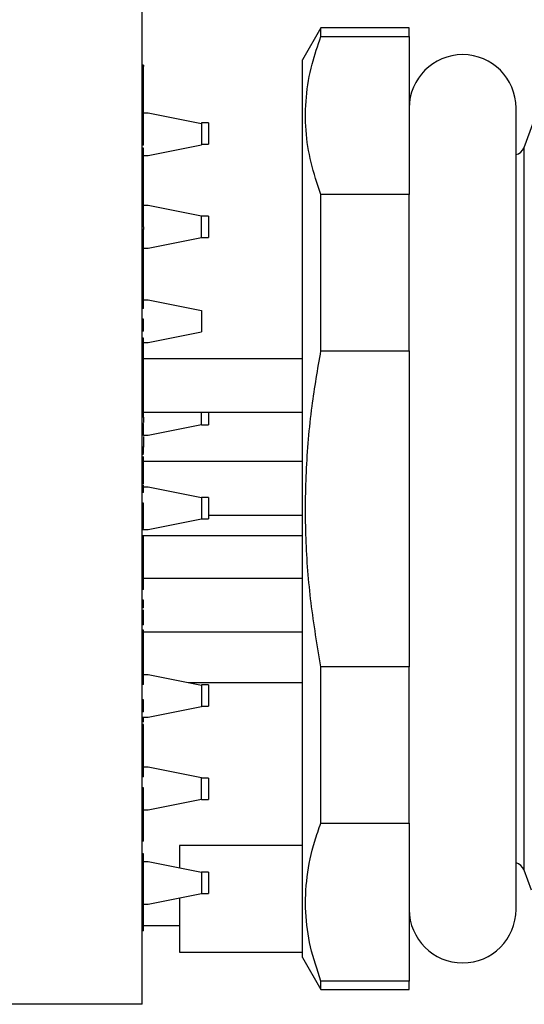
# Model space of a CAD drawing. Units: inches. Extents: x 0.1 to 16.9, y 0.1 to 10.9.
# Drawn here: x 7 to 8.1, y 7.1 to 9.2 of the extents above; entities that cross this region are included whole.
import ezdxf

# ---------------------------------------------------------------- set-up
doc = ezdxf.new("R2010")
doc.units = ezdxf.units.IN
doc.header["$MEASUREMENT"] = 0

msp = doc.modelspace()

# ---------------------------------------------------------------- linework, layer by layer
at = {"color": 7, "linetype": 'Continuous', "lineweight": 25}
for p, q in [((7.2558, 7.0718), (7.2558, 9.2651)), ((7.6511, 9.2302), (7.6102, 9.1593)), ((7.8464, 9.2302), (7.6511, 9.2302)), ((7.6511, 9.2113), (7.6511, 9.2302)), ((7.8464, 9.2113), (7.8464, 9.2302)), ((7.6511, 9.2113), (7.8464, 9.2113)), ((7.8464, 9.2113), (7.8464, 8.8619)), ((7.2588, 9.1476), (7.2558, 9.1476)), ((7.2588, 9.1449), (7.2558, 9.1449)), ((7.2588, 9.1476), (7.2588, 9.1449)), ((7.2588, 9.0976), (7.2588, 9.1449)), ((7.6102, 7.4657), (7.6102, 9.1593)), ((8.1505, 9.1038), (8.1001, 8.9652)), ((7.2588, 9.0976), (7.2558, 9.0976)), ((7.2588, 9.095), (7.2558, 9.095)), ((7.2588, 9.095), (7.2588, 9.0976)), ((7.2588, 9.0578), (7.2588, 9.095)), ((7.2588, 9.0578), (7.2558, 9.0578)), ((7.2588, 9.0213), (7.2588, 9.0578)), ((7.2588, 9.0426), (7.2689, 9.0426)), ((7.2689, 9.0426), (7.387, 9.019)), ((8.0826, 7.2814), (8.0826, 9.053)), ((7.2588, 9.0213), (7.2558, 9.0213)), ((7.2588, 9.0184), (7.2558, 9.0184)), ((7.2588, 9.0184), (7.2588, 9.0213)), ((7.2588, 8.9706), (7.2588, 9.0184)), ((7.402, 9.0202), (7.387, 9.0202)), ((7.387, 9.0202), (7.387, 9.019)), ((7.387, 9.019), (7.387, 8.9717)), ((7.402, 9.0202), (7.402, 8.973)), ((7.2588, 8.9706), (7.2558, 8.9706)), ((7.2689, 8.9481), (7.387, 8.9717)), ((7.387, 8.973), (7.402, 8.973)), ((7.2588, 8.9646), (7.2558, 8.9646)), ((7.2588, 8.9173), (7.2588, 8.9646)), ((7.2588, 8.9481), (7.2689, 8.9481)), ((7.2588, 8.9173), (7.2558, 8.9173)), ((7.2588, 8.9147), (7.2558, 8.9147)), ((7.2588, 8.9147), (7.2588, 8.9173)), ((7.2588, 8.8775), (7.2588, 8.9147)), ((7.2588, 8.8775), (7.2558, 8.8775)), ((7.2588, 8.841), (7.2588, 8.8775)), ((7.6511, 8.5166), (7.6511, 8.8619)), ((7.8464, 8.8619), (7.6511, 8.8619)), ((7.8464, 8.5166), (7.8464, 8.8619)), ((7.2588, 8.841), (7.2558, 8.841)), ((7.2588, 8.8381), (7.2558, 8.8381)), ((7.2588, 8.8381), (7.2588, 8.841)), ((7.2588, 8.7903), (7.2588, 8.8381)), ((7.2689, 8.8376), (7.2588, 8.8376)), ((7.387, 8.814), (7.2689, 8.8376)), ((7.402, 8.814), (7.387, 8.814)), ((7.387, 8.7668), (7.387, 8.814)), ((7.402, 8.814), (7.402, 8.7904)), ((7.2588, 8.7903), (7.2558, 8.7903)), ((7.2588, 8.7843), (7.2558, 8.7843)), ((7.2588, 8.7903), (7.2588, 8.7843)), ((7.2588, 8.737), (7.2588, 8.7843)), ((7.402, 8.7904), (7.402, 8.7668)), ((7.2689, 8.7431), (7.387, 8.7668)), ((7.387, 8.7668), (7.402, 8.7668)), ((7.2588, 8.737), (7.2558, 8.737)), ((7.2588, 8.7344), (7.2558, 8.7344)), ((7.2588, 8.7431), (7.2689, 8.7431)), ((7.2588, 8.7344), (7.2588, 8.737)), ((7.2588, 8.6972), (7.2588, 8.7344)), ((7.2588, 8.6972), (7.2558, 8.6972)), ((7.2588, 8.6607), (7.2588, 8.6972)), ((7.2588, 8.6607), (7.2558, 8.6607)), ((7.2588, 8.6578), (7.2558, 8.6578)), ((7.2588, 8.6578), (7.2588, 8.6607)), ((7.2588, 8.6101), (7.2588, 8.6578)), ((7.2588, 8.6292), (7.2689, 8.6292)), ((7.2689, 8.6292), (7.387, 8.6056)), ((7.2588, 8.6101), (7.2558, 8.6101)), ((7.387, 8.6056), (7.387, 8.5583)), ((7.2588, 8.586), (7.2558, 8.586)), ((7.2588, 8.573), (7.2558, 8.573)), ((7.2588, 8.56), (7.2558, 8.56)), ((7.2689, 8.5347), (7.387, 8.5583)), ((7.2588, 8.544), (7.2558, 8.544)), ((7.2588, 8.4967), (7.2588, 8.544)), ((7.2588, 8.5347), (7.2689, 8.5347)), ((7.6511, 8.5166), (7.8464, 8.5166)), ((7.8464, 8.5166), (7.8464, 7.8178)), ((7.2588, 8.4967), (7.2558, 8.4967)), ((7.2588, 8.4941), (7.2558, 8.4941)), ((7.6102, 8.4987), (7.2588, 8.4987)), ((7.2588, 8.4941), (7.2588, 8.4967)), ((7.2588, 8.4568), (7.2588, 8.4941)), ((7.2588, 8.4568), (7.2558, 8.4568)), ((7.2588, 8.4203), (7.2588, 8.4568)), ((7.2588, 8.4203), (7.2558, 8.4203)), ((7.2588, 8.4174), (7.2558, 8.4174)), ((7.2588, 8.4174), (7.2588, 8.4203)), ((7.2588, 8.3697), (7.2588, 8.4174)), ((7.2588, 8.3805), (7.6102, 8.3805)), ((7.387, 8.3534), (7.387, 8.3805)), ((7.402, 8.3805), (7.402, 8.3528)), ((7.2588, 8.3697), (7.2558, 8.3697)), ((7.2588, 8.3697), (7.2588, 8.358)), ((7.2588, 8.3556), (7.2558, 8.3556)), ((7.2588, 8.3496), (7.2558, 8.3496)), ((7.2588, 8.3356), (7.2588, 8.3496)), ((7.2689, 8.3298), (7.387, 8.3534)), ((7.387, 8.3528), (7.402, 8.3528)), ((7.2588, 8.3356), (7.2558, 8.3356)), ((7.2588, 8.3296), (7.2558, 8.3296)), ((7.2588, 8.3298), (7.2689, 8.3298)), ((7.2588, 8.3273), (7.2588, 8.3036)), ((7.2588, 8.3036), (7.2558, 8.3036)), ((7.2588, 8.2895), (7.2588, 8.3036)), ((7.2588, 8.2895), (7.2558, 8.2895)), ((7.2588, 8.2874), (7.2558, 8.2874)), ((7.6102, 8.2715), (7.2588, 8.2715)), ((7.2588, 8.2485), (7.2558, 8.2485)), ((7.2588, 8.2191), (7.2558, 8.2191)), ((7.2588, 8.2174), (7.2558, 8.2174)), ((7.2588, 8.2034), (7.2588, 8.2174)), ((7.2588, 8.2158), (7.2689, 8.2158)), ((7.2689, 8.2158), (7.387, 8.1922)), ((7.2588, 8.2034), (7.2558, 8.2034)), ((7.402, 8.1922), (7.387, 8.1922)), ((7.387, 8.1922), (7.387, 8.145)), ((7.402, 8.1922), (7.402, 8.145)), ((7.2588, 8.1794), (7.2558, 8.1794)), ((7.2588, 8.1633), (7.2558, 8.1633)), ((7.2588, 8.1633), (7.2588, 8.1794)), ((7.2588, 8.1493), (7.2588, 8.1633)), ((7.2588, 8.1493), (7.2558, 8.1493)), ((7.2588, 8.1493), (7.2558, 8.1493)), ((7.2588, 8.1493), (7.2588, 8.1493)), ((7.2588, 8.1253), (7.2588, 8.1493)), ((7.2689, 8.1213), (7.387, 8.145)), ((7.387, 8.145), (7.402, 8.145)), ((7.402, 8.1533), (7.6102, 8.1533)), ((7.2588, 8.1253), (7.2558, 8.1253)), ((7.2588, 8.1233), (7.2558, 8.1233)), ((7.2558, 8.1213), (7.2689, 8.1213)), ((7.2588, 8.1233), (7.2588, 8.1243)), ((7.2558, 8.1081), (7.6102, 8.1081)), ((7.2588, 8.1073), (7.2558, 8.1073)), ((7.2588, 8.0481), (7.2558, 8.0481)), ((7.6102, 8.0132), (7.2558, 8.0132)), ((7.2588, 7.9891), (7.2558, 7.9891)), ((7.2588, 7.965), (7.2558, 7.965)), ((7.2588, 7.951), (7.2558, 7.951)), ((7.2588, 7.9485), (7.2558, 7.9485)), ((7.2588, 7.951), (7.2588, 7.965)), ((7.2588, 7.9258), (7.2558, 7.9258)), ((7.2588, 7.9186), (7.2558, 7.9186)), ((7.2588, 7.9109), (7.2558, 7.9109)), ((7.2588, 7.9109), (7.2588, 7.9186)), ((7.2588, 7.8989), (7.2558, 7.8989)), ((7.2588, 7.8951), (7.6102, 7.8951)), ((7.2588, 7.8394), (7.2558, 7.8394)), ((7.6511, 7.4725), (7.6511, 7.8178)), ((7.8464, 7.8178), (7.6511, 7.8178)), ((7.8464, 7.4725), (7.8464, 7.8178)), ((7.2588, 7.7927), (7.2558, 7.7927)), ((7.2588, 7.8012), (7.2689, 7.8012)), ((7.2588, 7.7787), (7.2588, 7.7927)), ((7.2689, 7.8012), (7.387, 7.7776)), ((7.2588, 7.7787), (7.2558, 7.7787)), ((7.3583, 7.7833), (7.6102, 7.7833)), ((7.402, 7.7782), (7.387, 7.7782)), ((7.387, 7.7776), (7.387, 7.7303)), ((7.402, 7.7782), (7.402, 7.731)), ((7.2588, 7.7447), (7.2558, 7.7447)), ((7.2588, 7.7317), (7.2558, 7.7317)), ((7.2689, 7.7067), (7.387, 7.7303)), ((7.387, 7.731), (7.402, 7.731)), ((7.2588, 7.7186), (7.2558, 7.7186)), ((7.2558, 7.7067), (7.2689, 7.7067)), ((7.2588, 7.6906), (7.2558, 7.6906)), ((7.2588, 7.6278), (7.2558, 7.6278)), ((7.2689, 7.5962), (7.2558, 7.5962)), ((7.387, 7.5726), (7.2689, 7.5962)), ((7.2588, 7.5744), (7.2558, 7.5744)), ((7.387, 7.5254), (7.387, 7.5726)), ((7.402, 7.572), (7.387, 7.572)), ((7.402, 7.572), (7.402, 7.5484)), ((7.2588, 7.5504), (7.2558, 7.5504)), ((7.402, 7.5484), (7.402, 7.5248)), ((7.2689, 7.5018), (7.387, 7.5254)), ((7.387, 7.5248), (7.402, 7.5248)), ((7.2558, 7.5018), (7.2689, 7.5018)), ((7.2588, 7.4912), (7.2558, 7.4912)), ((7.6102, 7.1751), (7.6102, 7.4657)), ((7.6511, 7.4725), (7.8464, 7.4725)), ((7.8464, 7.4725), (7.8464, 7.1231)), ((7.2588, 7.4322), (7.2558, 7.4322)), ((7.6102, 7.4231), (7.3385, 7.4231)), ((7.3385, 7.4231), (7.3385, 7.3739)), ((7.2588, 7.4041), (7.2558, 7.4041)), ((7.2588, 7.3901), (7.2588, 7.4041)), ((7.2588, 7.3901), (7.2558, 7.3901)), ((7.2558, 7.3878), (7.2689, 7.3878)), ((7.2689, 7.3878), (7.387, 7.3642)), ((7.402, 7.3642), (7.387, 7.3642)), ((7.387, 7.3642), (7.387, 7.317)), ((7.402, 7.3642), (7.402, 7.317)), ((8.1001, 7.3692), (8.1162, 7.3249)), ((7.2588, 7.3532), (7.2558, 7.3532)), ((7.2588, 7.326), (7.2558, 7.326)), ((7.2588, 7.312), (7.2588, 7.326)), ((7.2689, 7.2933), (7.387, 7.317)), ((7.387, 7.317), (7.402, 7.317)), ((7.2588, 7.312), (7.2558, 7.312)), ((7.2588, 7.2933), (7.2689, 7.2933)), ((7.3385, 7.3073), (7.3385, 7.2215)), ((7.2588, 7.275), (7.2558, 7.275)), ((7.2588, 7.2479), (7.2558, 7.2479)), ((7.2588, 7.2339), (7.2588, 7.2479)), ((7.2588, 7.2339), (7.2558, 7.2339)), ((7.2588, 7.2459), (7.3385, 7.2459)), ((7.3385, 7.2215), (7.3385, 7.1869)), ((7.3385, 7.1869), (7.6102, 7.1869)), ((7.6102, 7.1751), (7.6511, 7.1042)), ((7.6511, 7.1042), (7.6511, 7.1231)), ((7.8464, 7.1231), (7.6511, 7.1231)), ((7.8464, 7.1042), (7.8464, 7.1231)), ((7.6511, 7.1042), (7.8464, 7.1042)), ((7.2558, 7.0718), (6.9618, 7.0718))]:
    msp.add_line(p, q, dxfattribs=at)
at = {"color": 8, "linetype": 'Continuous', "lineweight": 25}
msp.add_line((8.1001, 8.9652), (8.1001, 7.3692), dxfattribs=at)
at = {"color": 7, "linetype": 'Continuous', "lineweight": 25}
for centre, radius, start, end in [((7.9645, 9.053), 0.1181, 0, 180), ((8.0779, 8.9733), 0.0236, 281.5491, 340), ((8.0779, 7.3611), 0.0236, 20, 78.4509), ((7.9645, 7.2814), 0.1181, 180, 0)]:
    msp.add_arc(centre, radius, start, end, dxfattribs=at)
for points, knots in [([(7.6511, 8.8619), (7.6431, 8.8854), (7.6272, 8.9324), (7.6162, 9.0044), (7.617, 9.0771), (7.6287, 9.1465), (7.644, 9.1909), (7.6511, 9.2113)], [0, 0, 0, 0, 0.20329, 0.406538, 0.614936, 0.82336, 1, 1, 1, 1]), ([(7.2588, 8.573), (7.2588, 8.5739), (7.2588, 8.5756), (7.2588, 8.578), (7.2588, 8.5803), (7.2588, 8.5823), (7.2588, 8.5839), (7.2588, 8.5852), (7.2588, 8.5859), (7.2588, 8.586), (7.2588, 8.586)], [0, 0, 0, 0, 0.127702, 0.250774, 0.372756, 0.500016, 0.62846, 0.751179, 0.873822, 1, 1, 1, 1]), ([(7.2588, 8.56), (7.2588, 8.56), (7.2588, 8.5601), (7.2588, 8.5609), (7.2588, 8.5621), (7.2588, 8.5637), (7.2588, 8.5657), (7.2588, 8.568), (7.2588, 8.5704), (7.2588, 8.5721), (7.2588, 8.573)], [0, 0, 0, 0, 0.126232, 0.249357, 0.37139, 0.499889, 0.627204, 0.750586, 0.872243, 1, 1, 1, 1]), ([(7.6511, 7.8178), (7.6431, 7.8648), (7.6272, 7.9588), (7.6162, 8.1027), (7.617, 8.2481), (7.6287, 8.3868), (7.644, 8.4758), (7.6511, 8.5166)], [0, 0, 0, 0, 0.203291, 0.406541, 0.614939, 0.823359, 1, 1, 1, 1]), ([(7.2588, 8.3496), (7.2588, 8.3506), (7.2588, 8.3529), (7.2588, 8.3552), (7.2588, 8.3555), (7.2588, 8.3556)], [0, 0, 0, 0, 0.288411, 0.64435, 1, 1, 1, 1]), ([(7.2588, 8.3296), (7.2588, 8.3299), (7.2588, 8.3305), (7.2588, 8.3333), (7.2588, 8.3353), (7.2588, 8.3356)], [0, 0, 0, 0, 0.451737, 0.904315, 1, 1, 1, 1]), ([(7.2588, 8.2485), (7.2588, 8.2535), (7.2588, 8.2633), (7.2588, 8.2752), (7.2588, 8.2805), (7.2588, 8.2828)], [0, 0, 0, 0, 0.359061, 0.718524, 1, 1, 1, 1]), ([(7.2588, 8.2225), (7.2588, 8.2228), (7.2588, 8.2243), (7.2588, 8.2329), (7.2588, 8.2426), (7.2588, 8.2485)], [0, 0, 0, 0, 0.069035, 0.431843, 1, 1, 1, 1]), ([(7.2588, 8.2174), (7.2588, 8.2174), (7.2588, 8.2175), (7.2588, 8.2175), (7.2588, 8.2176), (7.2588, 8.2178), (7.2588, 8.2181), (7.2588, 8.2183), (7.2588, 8.2187), (7.2588, 8.219), (7.2588, 8.2191)], [0, 0, 0, 0, 0.17885, 0.34211, 0.489826, 0.623254, 0.74008, 0.841483, 0.928908, 1, 1, 1, 1]), ([(7.2588, 8.0481), (7.2588, 8.0568), (7.2588, 8.0743), (7.2588, 8.0936), (7.2588, 8.1054), (7.2588, 8.1066), (7.2588, 8.1073)], [0, 0, 0, 0, 0.279776, 0.559178, 0.779576, 1, 1, 1, 1]), ([(7.2588, 7.9891), (7.2588, 7.9901), (7.2588, 7.9923), (7.2588, 8.008), (7.2588, 8.0276), (7.2588, 8.0412), (7.2588, 8.0481)], [0, 0, 0, 0, 0.279548, 0.559394, 0.77952, 1, 1, 1, 1]), ([(7.2588, 7.9485), (7.2588, 7.9487), (7.2588, 7.9492), (7.2588, 7.9496), (7.2588, 7.9501), (7.2588, 7.9504), (7.2588, 7.9507), (7.2588, 7.9509), (7.2588, 7.951), (7.2588, 7.951), (7.2588, 7.951)], [0, 0, 0, 0, 0.070855, 0.156938, 0.2586, 0.375891, 0.508166, 0.656238, 0.820177, 1, 1, 1, 1]), ([(7.2588, 7.9258), (7.2588, 7.9291), (7.2588, 7.9356), (7.2588, 7.9418), (7.2588, 7.9434), (7.2588, 7.9439)], [0, 0, 0, 0, 0.415378, 0.833944, 1, 1, 1, 1]), ([(7.2588, 7.9186), (7.2588, 7.9193), (7.2588, 7.9206), (7.2588, 7.9225), (7.2588, 7.9242), (7.2588, 7.9253), (7.2588, 7.9258)], [0, 0, 0, 0, 0.295139, 0.56023, 0.794983, 1, 1, 1, 1]), ([(7.2588, 7.8394), (7.2588, 7.8414), (7.2588, 7.8454), (7.2588, 7.8512), (7.2588, 7.8569), (7.2588, 7.8623), (7.2588, 7.8674), (7.2588, 7.8724), (7.2588, 7.8771), (7.2588, 7.8815), (7.2588, 7.8856), (7.2588, 7.8892), (7.2588, 7.8922), (7.2588, 7.8947), (7.2588, 7.8966), (7.2588, 7.8979), (7.2588, 7.8988), (7.2588, 7.8989), (7.2588, 7.8989)], [0, 0, 0, 0, 0.0646273, 0.1274478, 0.1890254, 0.2499582, 0.3107034, 0.3720845, 0.4347017, 0.4993454, 0.5639683, 0.6265194, 0.6880742, 0.7492654, 0.8103092, 0.8718867, 0.9350386, 0.9999817, 0.9999817, 0.9999817, 0.9999817]), ([(7.2588, 7.7927), (7.2588, 7.7943), (7.2588, 7.7974), (7.2588, 7.8026), (7.2588, 7.808), (7.2588, 7.8137), (7.2588, 7.8198), (7.2588, 7.8261), (7.2588, 7.8326), (7.2588, 7.8371), (7.2588, 7.8394)], [0, 0, 0, 0, 0.134287, 0.262063, 0.385754, 0.506638, 0.626764, 0.748166, 0.872381, 1, 1, 1, 1]), ([(7.2588, 7.7317), (7.2588, 7.7325), (7.2588, 7.7342), (7.2588, 7.7367), (7.2588, 7.7389), (7.2588, 7.7409), (7.2588, 7.7425), (7.2588, 7.7438), (7.2588, 7.7445), (7.2588, 7.7446), (7.2588, 7.7447)], [0, 0, 0, 0, 0.127702, 0.250774, 0.372756, 0.500016, 0.62846, 0.751179, 0.873822, 1, 1, 1, 1]), ([(7.2588, 7.7186), (7.2588, 7.7187), (7.2588, 7.7188), (7.2588, 7.7195), (7.2588, 7.7208), (7.2588, 7.7224), (7.2588, 7.7244), (7.2588, 7.7266), (7.2588, 7.7291), (7.2588, 7.7308), (7.2588, 7.7317)], [0, 0, 0, 0, 0.126232, 0.249357, 0.37139, 0.499889, 0.627204, 0.750586, 0.872243, 1, 1, 1, 1]), ([(7.2588, 7.6952), (7.2588, 7.6987), (7.2588, 7.7058), (7.2588, 7.707), (7.2588, 7.7076)], [0, 0, 0, 0, 0.497642, 1, 1, 1, 1]), ([(7.2588, 7.6278), (7.2588, 7.63), (7.2588, 7.6344), (7.2588, 7.6407), (7.2588, 7.6468), (7.2588, 7.6526), (7.2588, 7.6581), (7.2588, 7.6633), (7.2588, 7.6682), (7.2588, 7.6728), (7.2588, 7.677), (7.2588, 7.6806), (7.2588, 7.6837), (7.2588, 7.6862), (7.2588, 7.6882), (7.2588, 7.6896), (7.2588, 7.6904), (7.2588, 7.6905), (7.2588, 7.6906)], [0, 0, 0, 0, 0.069556, 0.136331, 0.201089, 0.264441, 0.326994, 0.389379, 0.451962, 0.515653, 0.578954, 0.640146, 0.699717, 0.758807, 0.817826, 0.876988, 0.937636, 1, 1, 1, 1]), ([(7.2588, 7.5744), (7.2588, 7.5751), (7.2588, 7.5765), (7.2588, 7.5788), (7.2588, 7.5813), (7.2588, 7.584), (7.2588, 7.5868), (7.2588, 7.5898), (7.2588, 7.593), (7.2588, 7.5964), (7.2588, 7.5999), (7.2588, 7.6035), (7.2588, 7.6073), (7.2588, 7.6112), (7.2588, 7.6152), (7.2588, 7.6193), (7.2588, 7.6235), (7.2588, 7.6264), (7.2588, 7.6278)], [0.0000207, 0.0000207, 0.0000207, 0.0000207, 0.0596292, 0.1190605, 0.178184, 0.23694, 0.2959112, 0.3554213, 0.4160346, 0.4772986, 0.5394556, 0.6020857, 0.6654459, 0.7297842, 0.7948432, 0.8618362, 0.9300158, 1, 1, 1, 1]), ([(7.2588, 7.6133), (7.2588, 7.6162), (7.2588, 7.6191), (7.2588, 7.623), (7.2588, 7.6231)], [0, 0, 0, 0, 0.985159, 1, 1, 1, 1]), ([(7.2588, 7.4912), (7.2588, 7.5), (7.2588, 7.5175), (7.2588, 7.5367), (7.2588, 7.5485), (7.2588, 7.5497), (7.2588, 7.5504)], [0, 0, 0, 0, 0.279776, 0.559178, 0.779576, 1, 1, 1, 1]), ([(7.2588, 7.4322), (7.2588, 7.4332), (7.2588, 7.4354), (7.2588, 7.4511), (7.2588, 7.4707), (7.2588, 7.4844), (7.2588, 7.4912)], [0, 0, 0, 0, 0.279548, 0.559394, 0.77952, 1, 1, 1, 1]), ([(7.6511, 7.1231), (7.6426, 7.1483), (7.6257, 7.1986), (7.6153, 7.2759), (7.6184, 7.354), (7.6323, 7.4198), (7.6463, 7.4591), (7.6511, 7.4725)], [0, 0, 0, 0, 0.217846, 0.435637, 0.659811, 0.884023, 1, 1, 1, 1]), ([(7.2588, 7.3532), (7.2588, 7.3549), (7.2588, 7.3583), (7.2588, 7.3632), (7.2588, 7.368), (7.2588, 7.3726), (7.2588, 7.3768), (7.2588, 7.3804), (7.2588, 7.3835), (7.2588, 7.3855), (7.2588, 7.3868), (7.2588, 7.3877), (7.2588, 7.3885), (7.2588, 7.3891), (7.2588, 7.3896), (7.2588, 7.3898), (7.2588, 7.3901), (7.2588, 7.3901), (7.2588, 7.3901)], [0, 0, 0, 0, 0.068676, 0.136869, 0.206111, 0.277533, 0.349766, 0.421243, 0.492902, 0.567017, 0.606603, 0.649693, 0.697291, 0.74914, 0.804884, 0.865487, 0.930238, 1, 1, 1, 1]), ([(7.2588, 7.326), (7.2588, 7.326), (7.2588, 7.326), (7.2588, 7.3261), (7.2588, 7.3264), (7.2588, 7.3266), (7.2588, 7.3269), (7.2588, 7.3274), (7.2588, 7.3279), (7.2588, 7.3287), (7.2588, 7.3301), (7.2588, 7.3321), (7.2588, 7.3347), (7.2588, 7.3377), (7.2588, 7.3411), (7.2588, 7.3448), (7.2588, 7.3489), (7.2588, 7.3517), (7.2588, 7.3532)], [0, 0, 0, 0, 0.082514, 0.158749, 0.227695, 0.289891, 0.345376, 0.393848, 0.436317, 0.471908, 0.536369, 0.599052, 0.661556, 0.725906, 0.79181, 0.858674, 0.927319, 1, 1, 1, 1]), ([(7.2588, 7.275), (7.2588, 7.2767), (7.2588, 7.2802), (7.2588, 7.2853), (7.2588, 7.2902), (7.2588, 7.2948), (7.2588, 7.299), (7.2588, 7.3026), (7.2588, 7.3056), (7.2588, 7.3076), (7.2588, 7.3089), (7.2588, 7.3097), (7.2588, 7.3104), (7.2588, 7.311), (7.2588, 7.3114), (7.2588, 7.3118), (7.2588, 7.3119), (7.2588, 7.312), (7.2588, 7.312)], [0, 0, 0, 0, 0.068157, 0.135096, 0.20188, 0.270802, 0.340036, 0.408094, 0.476823, 0.547354, 0.585647, 0.628872, 0.677159, 0.730808, 0.78981, 0.854328, 0.924367, 1, 1, 1, 1]), ([(7.2588, 7.2479), (7.2588, 7.2479), (7.2588, 7.2479), (7.2588, 7.248), (7.2588, 7.2482), (7.2588, 7.2485), (7.2588, 7.2489), (7.2588, 7.2493), (7.2588, 7.2498), (7.2588, 7.2507), (7.2588, 7.252), (7.2588, 7.2541), (7.2588, 7.2566), (7.2588, 7.2596), (7.2588, 7.263), (7.2588, 7.2667), (7.2588, 7.2707), (7.2588, 7.2735), (7.2588, 7.275)], [0, 0, 0, 0, 0.078346, 0.15057, 0.216161, 0.275692, 0.328722, 0.375921, 0.41732, 0.452713, 0.517288, 0.581242, 0.64535, 0.712056, 0.780657, 0.850221, 0.923204, 1, 1, 1, 1])]:
    msp.add_open_spline(points, degree=3, knots=knots, dxfattribs=at)

doc.saveas('drawing.dxf')
